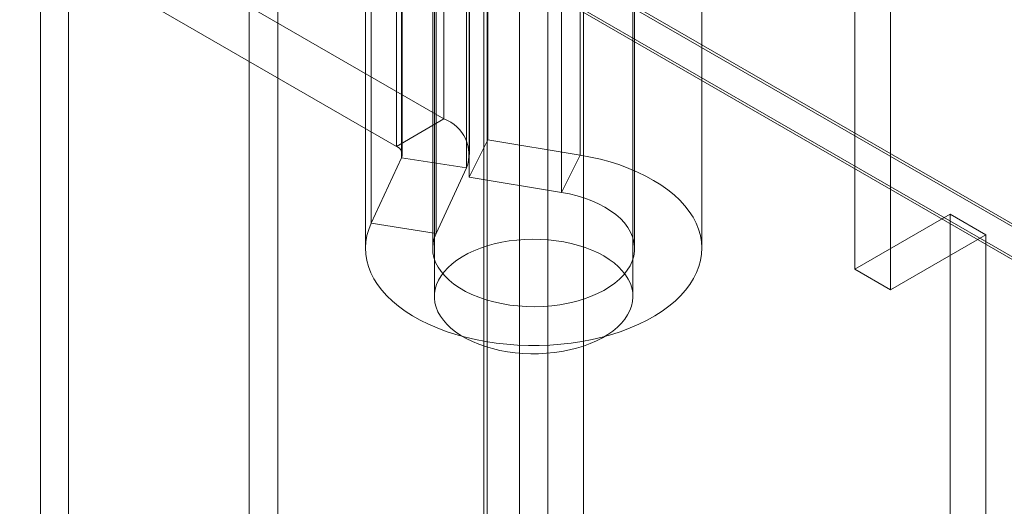
# Model space of a CAD drawing. Units: millimetres. Extents: x 48 to 4248, y 68 to 3038.
# Drawn here: x 3732 to 3769, y 2133 to 2151 of the extents above; entities that cross this region are included whole.
import ezdxf

# ---------------------------------------------------------------- set-up
doc = ezdxf.new("R2010")
doc.units = ezdxf.units.MM
doc.header["$LTSCALE"] = 2

msp = doc.modelspace()

# ---------------------------------------------------------------- linework, layer by layer
at = {"color": 7, "linetype": 'Continuous', "lineweight": 18}
for p, q in [((3488.36, 2305.227), (4018.69, 1999.074)), ((3488.397, 2305.104), (4016.356, 2000.32)), ((4016.569, 1999.074), (3488.36, 2304.002)), ((3488.36, 2303.9), (4016.392, 1999.074)), ((3749.548, 1903.712), (3749.548, 2253.191)), ((3751.806, 2253.25), (3751.806, 1853.289)), ((3750.745, 1853.83), (3750.745, 2252.71)), ((3753.131, 2252.485), (3753.131, 1852.524)), ((3749.419, 1853.064), (3749.419, 2251.944)), ((3749.548, 1902.487), (3749.548, 2251.967)), ((3741.77, 1880.034), (3741.77, 2247.478)), ((3740.709, 1879.422), (3740.709, 2246.866)), ((3733.992, 1893.507), (3733.992, 2242.986)), ((3732.952, 1914.913), (3732.952, 2241.529)), ((3763.208, 2141.506), (3763.208, 2202.747)), ((3764.533, 2140.741), (3764.533, 2201.981)), ((3747.588, 2199.434), (3747.588, 2140.49)), ((3754.963, 2140.49), (3754.963, 2199.434)), ((3747.944, 2163.929), (3747.944, 2147.088)), ((3749.57, 2163.153), (3749.57, 2146.312)), ((3746.176, 2162.908), (3746.176, 2146.067)), ((3746.37, 2145.649), (3746.37, 2162.49)), ((3746.396, 2145.761), (3746.396, 2162.602)), ((3748.896, 2145.761), (3748.896, 2162.602)), ((3752.998, 2145.745), (3752.998, 2162.586)), ((3748.785, 2162.117), (3748.785, 2145.276)), ((3748.881, 2161.766), (3748.881, 2144.925)), ((3752.309, 2144.357), (3752.309, 2161.199)), ((3745.238, 2143.21), (3745.238, 2160.051)), ((3747.653, 2142.837), (3747.653, 2159.678)), ((3745.025, 2159.118), (3745.025, 2142.276)), ((3747.525, 2159.118), (3747.525, 2142.276)), ((3755.025, 2142.276), (3755.025, 2159.118)), ((3757.525, 2142.276), (3757.525, 2159.118)), ((3747.944, 2147.088), (3739.058, 2152.218)), ((3737.29, 2151.197), (3746.176, 2146.067)), ((3746.176, 2146.067), (3747.944, 2147.088)), ((3748.881, 2144.925), (3749.57, 2146.312)), ((3749.57, 2146.312), (3752.998, 2145.745)), ((3746.37, 2145.649), (3745.238, 2143.21)), ((3746.37, 2145.649), (3748.785, 2145.276)), ((3752.309, 2144.357), (3752.998, 2145.745)), ((3748.785, 2145.276), (3747.653, 2142.837)), ((3748.881, 2144.925), (3752.309, 2144.357)), ((3766.743, 2143.547), (3763.208, 2141.506)), ((3766.743, 1980.239), (3766.743, 2143.547)), ((3766.743, 2143.547), (3768.069, 2142.782)), ((3747.653, 2142.837), (3745.238, 2143.21)), ((3768.069, 2142.782), (3764.533, 2140.741)), ((3768.069, 1979.474), (3768.069, 2142.782)), ((3763.208, 2141.506), (3764.533, 2140.741))]:
    msp.add_line(p, q, dxfattribs=at)
at = {"color": 7, "linetype": 'Continuous', "lineweight": 18, "flags": 128}
for points in [[(3752.998, 2145.745), (3753.381, 2145.674), (3753.754, 2145.589), (3754.118, 2145.49), (3754.47, 2145.378), (3754.808, 2145.253), (3755.133, 2145.115), (3755.441, 2144.966), (3755.731, 2144.806), (3756.004, 2144.636), (3756.257, 2144.455), (3756.489, 2144.266), (3756.7, 2144.069), (3756.888, 2143.864), (3757.053, 2143.652), (3757.194, 2143.435), (3757.311, 2143.213), (3757.403, 2142.987), (3757.469, 2142.758), (3757.51, 2142.527), (3757.525, 2142.295), (3757.514, 2142.064), (3757.478, 2141.832), (3757.415, 2141.603), (3757.328, 2141.377), (3757.215, 2141.154), (3757.078, 2140.936), (3756.917, 2140.724), (3756.732, 2140.517), (3756.525, 2140.319), (3756.296, 2140.128), (3756.047, 2139.946), (3755.777, 2139.774), (3755.489, 2139.612), (3755.184, 2139.461), (3754.863, 2139.322), (3754.526, 2139.195), (3754.176, 2139.081), (3753.815, 2138.98), (3753.442, 2138.892), (3753.061, 2138.819), (3752.672, 2138.76), (3752.278, 2138.715), (3751.879, 2138.685), (3751.478, 2138.67), (3751.077, 2138.67), (3750.675, 2138.685), (3750.277, 2138.715), (3749.882, 2138.759), (3749.494, 2138.818), (3749.112, 2138.891), (3748.74, 2138.979), (3748.378, 2139.079), (3748.028, 2139.194), (3747.692, 2139.32), (3747.37, 2139.46), (3747.064, 2139.61), (3746.776, 2139.772), (3746.507, 2139.944), (3746.257, 2140.126), (3746.028, 2140.316), (3745.82, 2140.515), (3745.636, 2140.721), (3745.474, 2140.934), (3745.337, 2141.152), (3745.224, 2141.374), (3745.136, 2141.601), (3745.073, 2141.83), (3745.036, 2142.061), (3745.025, 2142.293), (3745.04, 2142.525), (3745.081, 2142.756), (3745.147, 2142.984), (3745.238, 2143.21)], [(3752.309, 2144.357), (3752.607, 2144.3), (3752.896, 2144.229), (3753.173, 2144.143), (3753.438, 2144.045), (3753.687, 2143.934), (3753.919, 2143.812), (3754.132, 2143.679), (3754.325, 2143.536), (3754.497, 2143.384), (3754.647, 2143.224), (3754.772, 2143.058), (3754.873, 2142.886), (3754.949, 2142.71), (3754.999, 2142.531), (3755.023, 2142.35), (3755.021, 2142.169), (3754.992, 2141.988), (3754.937, 2141.809), (3754.856, 2141.634), (3754.75, 2141.463), (3754.62, 2141.298), (3754.466, 2141.14), (3754.29, 2140.989), (3754.093, 2140.848), (3753.876, 2140.717), (3753.641, 2140.597), (3753.389, 2140.488), (3753.122, 2140.392), (3752.842, 2140.31), (3752.551, 2140.241), (3752.251, 2140.186), (3751.945, 2140.146), (3751.633, 2140.122), (3751.32, 2140.112), (3751.005, 2140.117), (3750.693, 2140.138), (3750.385, 2140.174), (3750.083, 2140.224), (3749.79, 2140.289), (3749.506, 2140.368), (3749.236, 2140.46), (3748.979, 2140.565), (3748.739, 2140.682), (3748.517, 2140.81), (3748.314, 2140.948), (3748.131, 2141.096), (3747.971, 2141.252), (3747.834, 2141.416), (3747.722, 2141.585), (3747.634, 2141.759), (3747.572, 2141.937), (3747.535, 2142.117), (3747.525, 2142.299), (3747.542, 2142.48), (3747.584, 2142.66), (3747.653, 2142.837)], [(3753.883, 2141.996), (3754.082, 2141.871), (3754.263, 2141.738), (3754.425, 2141.597), (3754.567, 2141.449), (3754.689, 2141.295), (3754.789, 2141.136), (3754.867, 2140.973), (3754.922, 2140.807), (3754.954, 2140.638), (3754.963, 2140.469), (3754.948, 2140.3), (3754.91, 2140.132), (3754.849, 2139.967), (3754.766, 2139.804), (3754.661, 2139.646), (3754.534, 2139.494), (3754.386, 2139.348), (3754.219, 2139.208), (3754.033, 2139.077), (3753.83, 2138.955), (3753.611, 2138.843), (3753.377, 2138.741), (3753.13, 2138.65), (3752.87, 2138.571), (3752.601, 2138.504), (3752.324, 2138.449), (3752.039, 2138.408), (3751.75, 2138.379), (3751.458, 2138.364), (3751.165, 2138.362), (3750.873, 2138.374), (3750.583, 2138.399), (3750.297, 2138.438), (3750.018, 2138.489), (3749.746, 2138.553), (3749.485, 2138.629), (3749.234, 2138.717), (3748.997, 2138.817), (3748.773, 2138.926), (3748.566, 2139.046), (3748.376, 2139.175), (3748.204, 2139.312), (3748.052, 2139.457), (3747.92, 2139.608), (3747.809, 2139.764), (3747.72, 2139.926), (3747.653, 2140.091), (3747.61, 2140.258), (3747.589, 2140.427), (3747.592, 2140.596), (3747.618, 2140.765), (3747.668, 2140.931), (3747.74, 2141.096), (3747.834, 2141.256), (3747.951, 2141.411), (3748.088, 2141.561), (3748.245, 2141.704), (3748.422, 2141.839), (3748.616, 2141.965), (3748.828, 2142.083), (3749.055, 2142.19), (3749.296, 2142.286), (3749.549, 2142.371), (3749.813, 2142.445), (3750.087, 2142.505), (3750.368, 2142.554), (3750.655, 2142.589), (3750.946, 2142.611), (3751.239, 2142.619), (3751.532, 2142.614), (3751.823, 2142.595), (3752.111, 2142.564), (3752.394, 2142.519), (3752.669, 2142.461), (3752.936, 2142.391), (3753.193, 2142.309), (3753.437, 2142.215), (3753.667, 2142.11), (3753.883, 2141.996)]]:
    msp.add_lwpolyline(points, dxfattribs=at)
at = {"color": 7, "linetype": 'Continuous', "lineweight": 18}
for centre, radius, start, end in [((3747.457, 2145.761), 1.414, 339.9348, 69.8621), ((3746.059, 2145.759), 0.33, 340.539, 69.2579)]:
    msp.add_arc(centre, radius, start, end, dxfattribs=at)

doc.saveas('drawing.dxf')
